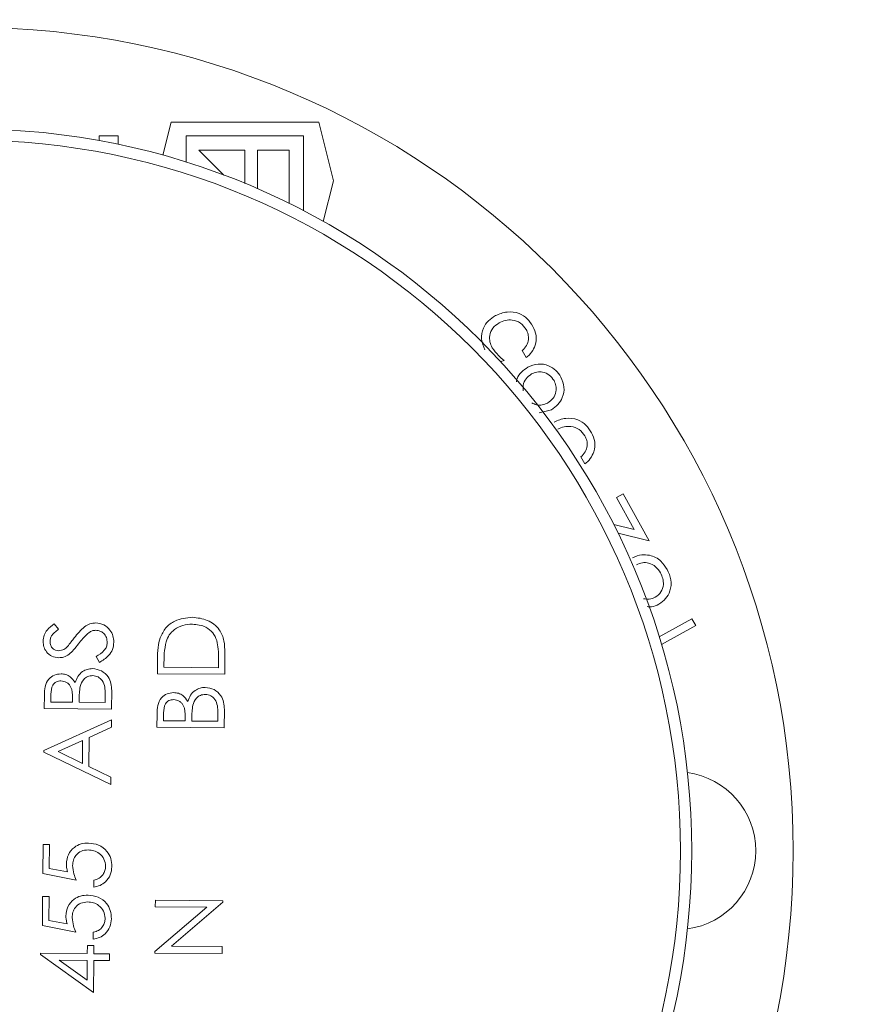
# Model space of a CAD drawing. Units: millimetres. Extents: x 2081 to 4365, y 98 to 4650.
# Drawn here: x 3154 to 3191, y 458 to 502 of the extents above; entities that cross this region are included whole.
import ezdxf

# ---------------------------------------------------------------- set-up
doc = ezdxf.new("R2010")
doc.units = ezdxf.units.MM
doc.header["$LTSCALE"] = 23

msp = doc.modelspace()

# ---------------------------------------------------------------- hatches: boundary and pattern name
at = {"linetype": 'Continuous', "lineweight": 18}
h = msp.add_hatch(dxfattribs=at)
h.set_pattern_fill('ANSI31', scale=23, angle=2.8e-322, style=0)
edge = h.paths.add_edge_path(flags=0)
edge.add_line((3016.38, 1105.992), (3016.38, 1082.334))
edge.add_spline(control_points=[(3016.38, 1082.334), (3016.38, 1081.775), (3016.284, 1081.208), (3016.098, 1080.679), (3015.913, 1080.151), (3015.634, 1079.648), (3015.285, 1079.211), (3015.235, 1079.149), (3015.184, 1079.088), (3015.131, 1079.028)], knot_values=[0, 0, 0, 0, 0.001679, 0.001679, 0.001679, 0.003357, 0.003357, 0.003357, 0.003593, 0.003593, 0.003593, 0.003593], weights=[1, 1, 1, 1, 1, 1, 1, 1, 1, 1], degree=3, periodic=0)
edge.add_arc((3390.711, 747.874), 500.723, 138.59692, 176.40308)
edge.add_spline(control_points=[(2890.974, 779.288), (2890.939, 778.73), (2890.807, 778.17), (2890.589, 777.655), (2890.371, 777.139), (2890.062, 776.655), (2889.685, 776.241), (2889.632, 776.181), (2889.577, 776.124), (2889.52, 776.067)], knot_values=[0, 0, 0, 0, 0.001678, 0.001678, 0.001678, 0.003356, 0.003356, 0.003356, 0.003593, 0.003593, 0.003593, 0.003593], weights=[1, 1, 1, 1, 1, 1, 1, 1, 1, 1], degree=3, periodic=0)
edge.add_line((2889.52, 776.067), (2872.791, 759.338))
edge.add_ellipse((2876.33, 755.804), major_axis=(-5.003, 0), ratio=0.999383, start_angle=315.0177, end_angle=360)
edge.add_line((2871.327, 755.804), (2871.327, 739.944))
edge.add_ellipse((2876.33, 739.944), major_axis=(5.003, 0), ratio=0.999383, start_angle=180, end_angle=224.9823)
edge.add_line((2872.791, 736.41), (2889.52, 719.681))
edge.add_spline(control_points=[(2889.52, 719.681), (2889.916, 719.286), (2890.248, 718.816), (2890.491, 718.312), (2890.733, 717.808), (2890.892, 717.255), (2890.954, 716.698), (2890.963, 716.619), (2890.969, 716.54), (2890.974, 716.46)], knot_values=[0, 0, 0, 0, 0.001679, 0.001679, 0.001679, 0.003357, 0.003357, 0.003357, 0.003593, 0.003593, 0.003593, 0.003593], weights=[1, 1, 1, 1, 1, 1, 1, 1, 1, 1], degree=3, periodic=0)
edge.add_arc((3390.711, 747.874), 500.723, 183.59692, 221.40308)
edge.add_spline(control_points=[(3015.131, 416.72), (3015.501, 416.301), (3015.804, 415.811), (3016.014, 415.293), (3016.224, 414.774), (3016.348, 414.213), (3016.374, 413.654), (3016.378, 413.574), (3016.38, 413.494), (3016.38, 413.414)], knot_values=[0, 0, 0, 0, 0.001678, 0.001678, 0.001678, 0.003356, 0.003356, 0.003356, 0.003593, 0.003593, 0.003593, 0.003593], weights=[1, 1, 1, 1, 1, 1, 1, 1, 1, 1], degree=3, periodic=0)
edge.add_line((3016.38, 413.414), (3016.38, 389.756))
edge.add_ellipse((3021.382, 389.759), major_axis=(-3.538, -3.538), ratio=0.999383, start_angle=315.0177, end_angle=360)
edge.add_line((3017.844, 386.222), (3029.058, 375.007))
edge.add_ellipse((3032.596, 378.545), major_axis=(3.538, 3.538), ratio=0.999383, start_angle=180, end_angle=224.9823)
edge.add_line((3032.593, 373.543), (3056.251, 373.543))
edge.add_spline(control_points=[(3056.251, 373.543), (3056.81, 373.543), (3057.378, 373.447), (3057.906, 373.262), (3058.434, 373.077), (3058.937, 372.798), (3059.374, 372.448), (3059.436, 372.398), (3059.497, 372.347), (3059.557, 372.294)], knot_values=[0, 0, 0, 0, 0.001679, 0.001679, 0.001679, 0.003357, 0.003357, 0.003357, 0.003593, 0.003593, 0.003593, 0.003593], weights=[1, 1, 1, 1, 1, 1, 1, 1, 1, 1], degree=3, periodic=0)
edge.add_arc((3390.711, 747.874), 500.723, 228.59692, 266.40308)
edge.add_spline(control_points=[(3359.297, 248.138), (3359.855, 248.103), (3360.415, 247.971), (3360.93, 247.753), (3361.446, 247.535), (3361.93, 247.225), (3362.344, 246.849), (3362.404, 246.795), (3362.461, 246.74), (3362.518, 246.683)], knot_values=[0, 0, 0, 0, 0.001678, 0.001678, 0.001678, 0.003356, 0.003356, 0.003356, 0.003593, 0.003593, 0.003593, 0.003593], weights=[1, 1, 1, 1, 1, 1, 1, 1, 1, 1], degree=3, periodic=0)
edge.add_line((3362.518, 246.683), (3379.247, 229.955))
edge.add_ellipse((3382.781, 233.494), major_axis=(0, -5.003), ratio=0.999383, start_angle=315.0177, end_angle=360)
edge.add_line((3382.781, 228.491), (3398.641, 228.491))
edge.add_ellipse((3398.641, 233.494), major_axis=(0, 5.003), ratio=0.999383, start_angle=180, end_angle=224.9823)
edge.add_line((3402.175, 229.955), (3418.904, 246.683))
edge.add_spline(control_points=[(3418.904, 246.683), (3419.299, 247.079), (3419.769, 247.412), (3420.273, 247.654), (3420.777, 247.897), (3421.33, 248.055), (3421.887, 248.117), (3421.966, 248.126), (3422.045, 248.133), (3422.125, 248.138)], knot_values=[0, 0, 0, 0, 0.001679, 0.001679, 0.001679, 0.003357, 0.003357, 0.003357, 0.003593, 0.003593, 0.003593, 0.003593], weights=[1, 1, 1, 1, 1, 1, 1, 1, 1, 1], degree=3, periodic=0)
edge.add_arc((3390.711, 747.874), 500.723, 273.59692, 311.40308)
edge.add_spline(control_points=[(3721.865, 372.294), (3722.285, 372.664), (3722.774, 372.967), (3723.292, 373.177), (3723.811, 373.387), (3724.372, 373.511), (3724.931, 373.538), (3725.011, 373.542), (3725.091, 373.543), (3725.171, 373.543)], knot_values=[0, 0, 0, 0, 0.001678, 0.001678, 0.001678, 0.003356, 0.003356, 0.003356, 0.003593, 0.003593, 0.003593, 0.003593], weights=[1, 1, 1, 1, 1, 1, 1, 1, 1, 1], degree=3, periodic=0)
edge.add_line((3725.171, 373.543), (3748.829, 373.543))
edge.add_ellipse((3748.826, 378.545), major_axis=(3.538, -3.538), ratio=0.999383, start_angle=315.0177, end_angle=360)
edge.add_line((3752.363, 375.007), (3763.578, 386.222))
edge.add_ellipse((3760.04, 389.759), major_axis=(-3.538, 3.538), ratio=0.999383, start_angle=180, end_angle=224.9823)
edge.add_line((3765.042, 389.756), (3765.042, 413.414))
edge.add_spline(control_points=[(3765.042, 413.414), (3765.042, 413.974), (3765.138, 414.541), (3765.323, 415.069), (3765.508, 415.597), (3765.787, 416.1), (3766.137, 416.537), (3766.187, 416.599), (3766.238, 416.66), (3766.291, 416.72)], knot_values=[0, 0, 0, 0, 0.001679, 0.001679, 0.001679, 0.003357, 0.003357, 0.003357, 0.003593, 0.003593, 0.003593, 0.003593], weights=[1, 1, 1, 1, 1, 1, 1, 1, 1, 1], degree=3, periodic=0)
edge.add_arc((3390.711, 747.874), 500.723, 318.59692, 324.47239)
edge.add_spline(control_points=[(3798.217, 456.907), (3798.543, 457.363), (3798.952, 457.769), (3799.41, 458.092), (3799.869, 458.415), (3800.389, 458.663), (3800.929, 458.815), (3801.008, 458.838), (3801.088, 458.858), (3801.168, 458.877)], knot_values=[0, 0, 0, 0, 0.001682, 0.001682, 0.001682, 0.003364, 0.003364, 0.003364, 0.003607, 0.003607, 0.003607, 0.003607], weights=[1, 1, 1, 1, 1, 1, 1, 1, 1, 1], degree=3, periodic=0)
edge.add_line((3801.168, 458.877), (3841.759, 468.248))
edge.add_arc((3835.011, 497.479), 30, 283, 330.5956)
edge.add_arc((3390.711, 747.874), 540, 330.59561, 355.40439)
edge.add_arc((3899.071, 707.012), 30, 355.4044, 403)
edge.add_line((3921.012, 727.472), (3912.787, 736.292))
edge.add_ellipse((3920.101, 743.112), major_axis=(-6.829, 7.323), ratio=0.998674, start_angle=46.9621, end_angle=90, ccw=False)
edge.add_line((3910.094, 743.125), (3910.094, 755.804))
edge.add_ellipse((3905.091, 755.804), major_axis=(-5.003, 0), ratio=0.999383, start_angle=180, end_angle=224.9823)
edge.add_line((3908.63, 759.338), (3891.902, 776.067))
edge.add_spline(control_points=[(3891.902, 776.067), (3891.506, 776.463), (3891.173, 776.932), (3890.931, 777.436), (3890.688, 777.941), (3890.53, 778.494), (3890.468, 779.05), (3890.459, 779.129), (3890.452, 779.208), (3890.447, 779.288)], knot_values=[0, 0, 0, 0, 0.001679, 0.001679, 0.001679, 0.003357, 0.003357, 0.003357, 0.003593, 0.003593, 0.003593, 0.003593], weights=[1, 1, 1, 1, 1, 1, 1, 1, 1, 1], degree=3, periodic=0)
edge.add_arc((3390.711, 747.874), 500.723, 3.59692, 41.40308)
edge.add_spline(control_points=[(3766.291, 1079.028), (3765.921, 1079.448), (3765.618, 1079.937), (3765.408, 1080.456), (3765.198, 1080.974), (3765.074, 1081.536), (3765.047, 1082.095), (3765.043, 1082.174), (3765.042, 1082.254), (3765.042, 1082.334)], knot_values=[0, 0, 0, 0, 0.001678, 0.001678, 0.001678, 0.003356, 0.003356, 0.003356, 0.003593, 0.003593, 0.003593, 0.003593], weights=[1, 1, 1, 1, 1, 1, 1, 1, 1, 1], degree=3, periodic=0)
edge.add_line((3765.042, 1082.334), (3765.042, 1105.992))
edge.add_ellipse((3760.04, 1105.989), major_axis=(3.538, 3.538), ratio=0.999383, start_angle=315.0177, end_angle=360)
edge.add_line((3763.578, 1109.527), (3752.363, 1120.741))
edge.add_ellipse((3748.826, 1117.203), major_axis=(-3.538, -3.538), ratio=0.999383, start_angle=180, end_angle=224.9823)
edge.add_line((3748.829, 1122.205), (3725.171, 1122.205))
edge.add_spline(control_points=[(3725.171, 1122.205), (3724.611, 1122.205), (3724.044, 1122.302), (3723.516, 1122.487), (3722.988, 1122.672), (3722.485, 1122.951), (3722.048, 1123.3), (3721.986, 1123.35), (3721.925, 1123.401), (3721.865, 1123.454)], knot_values=[0, 0, 0, 0, 0.001679, 0.001679, 0.001679, 0.003357, 0.003357, 0.003357, 0.003593, 0.003593, 0.003593, 0.003593], weights=[1, 1, 1, 1, 1, 1, 1, 1, 1, 1], degree=3, periodic=0)
edge.add_arc((3390.711, 747.874), 500.723, 48.59692, 86.40308)
edge.add_spline(control_points=[(3422.125, 1247.611), (3421.566, 1247.646), (3421.006, 1247.778), (3420.491, 1247.996), (3419.976, 1248.214), (3419.491, 1248.523), (3419.077, 1248.9), (3419.018, 1248.953), (3418.96, 1249.008), (3418.904, 1249.065)], knot_values=[0, 0, 0, 0, 0.001678, 0.001678, 0.001678, 0.003356, 0.003356, 0.003356, 0.003593, 0.003593, 0.003593, 0.003593], weights=[1, 1, 1, 1, 1, 1, 1, 1, 1, 1], degree=3, periodic=0)
edge.add_line((3418.904, 1249.065), (3402.175, 1265.794))
edge.add_ellipse((3398.641, 1262.255), major_axis=(0, 5.003), ratio=0.999383, start_angle=315.0177, end_angle=360)
edge.add_line((3398.641, 1267.258), (3382.781, 1267.258))
edge.add_ellipse((3382.781, 1262.255), major_axis=(0, -5.003), ratio=0.999383, start_angle=180, end_angle=224.9823)
edge.add_line((3379.247, 1265.794), (3362.518, 1249.065))
edge.add_spline(control_points=[(3362.518, 1249.065), (3362.122, 1248.669), (3361.653, 1248.337), (3361.149, 1248.094), (3360.644, 1247.852), (3360.091, 1247.693), (3359.535, 1247.631), (3359.456, 1247.622), (3359.377, 1247.616), (3359.297, 1247.611)], knot_values=[0, 0, 0, 0, 0.001679, 0.001679, 0.001679, 0.003357, 0.003357, 0.003357, 0.003593, 0.003593, 0.003593, 0.003593], weights=[1, 1, 1, 1, 1, 1, 1, 1, 1, 1], degree=3, periodic=0)
edge.add_arc((3390.711, 747.874), 500.723, 93.59692, 131.40308)
edge.add_spline(control_points=[(3059.557, 1123.454), (3059.137, 1123.084), (3058.648, 1122.782), (3058.129, 1122.571), (3057.611, 1122.361), (3057.049, 1122.238), (3056.49, 1122.211), (3056.411, 1122.207), (3056.331, 1122.205), (3056.251, 1122.205)], knot_values=[0, 0, 0, 0, 0.001678, 0.001678, 0.001678, 0.003356, 0.003356, 0.003356, 0.003593, 0.003593, 0.003593, 0.003593], weights=[1, 1, 1, 1, 1, 1, 1, 1, 1, 1], degree=3, periodic=0)
edge.add_line((3056.251, 1122.205), (3032.593, 1122.205))
edge.add_ellipse((3032.596, 1117.203), major_axis=(-3.538, 3.538), ratio=0.999383, start_angle=315.0177, end_angle=360)
edge.add_line((3029.058, 1120.741), (3017.844, 1109.527))
edge.add_ellipse((3021.382, 1105.989), major_axis=(3.538, -3.538), ratio=0.999383, start_angle=180, end_angle=224.9823)
edge = h.paths.add_edge_path(flags=0)
edge.add_spline(control_points=[(3015.881, 1078.366), (3015.945, 1078.438), (3016.006, 1078.511), (3016.066, 1078.586), (3016.485, 1079.11), (3016.82, 1079.714), (3017.042, 1080.348), (3017.265, 1080.982), (3017.38, 1081.662), (3017.38, 1082.334)], knot_values=[0, 0, 0, 0, 0.000287, 0.000287, 0.000287, 0.00233, 0.00233, 0.00233, 0.004372, 0.004372, 0.004372, 0.004372], weights=[1, 1, 1, 1, 1, 1, 1, 1, 1, 1], degree=3, periodic=0)
edge.add_line((3017.38, 1082.334), (3017.38, 1105.991))
edge.add_ellipse((3021.382, 1105.989), major_axis=(2.83, -2.83), ratio=0.999383, start_angle=180, end_angle=224.9823, ccw=False)
edge.add_line((3018.551, 1108.819), (3029.766, 1120.034))
edge.add_ellipse((3032.596, 1117.203), major_axis=(-2.83, 2.83), ratio=0.999383, start_angle=-44.9823, end_angle=0, ccw=False)
edge.add_line((3032.594, 1121.205), (3056.251, 1121.205))
edge.add_spline(control_points=[(3056.251, 1121.205), (3056.347, 1121.205), (3056.443, 1121.207), (3056.539, 1121.212), (3057.21, 1121.244), (3057.884, 1121.392), (3058.506, 1121.644), (3059.128, 1121.897), (3059.715, 1122.26), (3060.219, 1122.704)], knot_values=[0, 0, 0, 0, 0.000288, 0.000288, 0.000288, 0.00233, 0.00233, 0.00233, 0.004372, 0.004372, 0.004372, 0.004372], weights=[1, 1, 1, 1, 1, 1, 1, 1, 1, 1], degree=3, periodic=0)
edge.add_arc((3390.711, 747.874), 499.722, 93.59693, 131.40307, ccw=False)
edge.add_spline(control_points=[(3359.36, 1246.612), (3359.455, 1246.618), (3359.55, 1246.626), (3359.645, 1246.637), (3360.313, 1246.711), (3360.976, 1246.901), (3361.582, 1247.192), (3362.187, 1247.483), (3362.75, 1247.882), (3363.225, 1248.357)], knot_values=[0, 0, 0, 0, 0.000287, 0.000287, 0.000287, 0.00233, 0.00233, 0.00233, 0.004372, 0.004372, 0.004372, 0.004372], weights=[1, 1, 1, 1, 1, 1, 1, 1, 1, 1], degree=3, periodic=0)
edge.add_line((3363.225, 1248.357), (3379.953, 1265.086))
edge.add_ellipse((3382.781, 1262.255), major_axis=(0, -4.002), ratio=0.999383, start_angle=180, end_angle=224.9823, ccw=False)
edge.add_line((3382.781, 1266.257), (3398.641, 1266.257))
edge.add_ellipse((3398.641, 1262.255), major_axis=(0, 4.002), ratio=0.999383, start_angle=-44.9823, end_angle=0, ccw=False)
edge.add_line((3401.468, 1265.086), (3418.197, 1248.357))
edge.add_spline(control_points=[(3418.197, 1248.357), (3418.265, 1248.289), (3418.334, 1248.223), (3418.405, 1248.159), (3418.902, 1247.707), (3419.484, 1247.335), (3420.102, 1247.074), (3420.72, 1246.812), (3421.392, 1246.654), (3422.062, 1246.612)], knot_values=[0, 0, 0, 0, 0.000288, 0.000288, 0.000288, 0.00233, 0.00233, 0.00233, 0.004372, 0.004372, 0.004372, 0.004372], weights=[1, 1, 1, 1, 1, 1, 1, 1, 1, 1], degree=3, periodic=0)
edge.add_arc((3390.711, 747.874), 499.722, 48.59693, 86.40307, ccw=False)
edge.add_spline(control_points=[(3721.203, 1122.704), (3721.275, 1122.64), (3721.348, 1122.579), (3721.423, 1122.519), (3721.947, 1122.1), (3722.551, 1121.765), (3723.185, 1121.543), (3723.818, 1121.321), (3724.499, 1121.205), (3725.17, 1121.205)], knot_values=[0, 0, 0, 0, 0.000287, 0.000287, 0.000287, 0.00233, 0.00233, 0.00233, 0.004372, 0.004372, 0.004372, 0.004372], weights=[1, 1, 1, 1, 1, 1, 1, 1, 1, 1], degree=3, periodic=0)
edge.add_line((3725.17, 1121.205), (3748.828, 1121.205))
edge.add_ellipse((3748.826, 1117.203), major_axis=(-2.83, -2.83), ratio=0.999383, start_angle=180, end_angle=224.9823, ccw=False)
edge.add_line((3751.656, 1120.034), (3762.87, 1108.819))
edge.add_ellipse((3760.04, 1105.989), major_axis=(2.83, 2.83), ratio=0.999383, start_angle=-44.9823, end_angle=0, ccw=False)
edge.add_line((3764.041, 1105.991), (3764.041, 1082.334))
edge.add_spline(control_points=[(3764.041, 1082.334), (3764.041, 1082.238), (3764.044, 1082.142), (3764.048, 1082.046), (3764.08, 1081.375), (3764.229, 1080.701), (3764.481, 1080.079), (3764.733, 1079.457), (3765.096, 1078.87), (3765.54, 1078.366)], knot_values=[0, 0, 0, 0, 0.000288, 0.000288, 0.000288, 0.00233, 0.00233, 0.00233, 0.004372, 0.004372, 0.004372, 0.004372], weights=[1, 1, 1, 1, 1, 1, 1, 1, 1, 1], degree=3, periodic=0)
edge.add_arc((3390.711, 747.874), 499.722, 3.59693, 41.40307, ccw=False)
edge.add_spline(control_points=[(3889.449, 779.225), (3889.455, 779.13), (3889.463, 779.035), (3889.473, 778.94), (3889.547, 778.272), (3889.738, 777.609), (3890.029, 777.003), (3890.32, 776.398), (3890.719, 775.835), (3891.194, 775.36)], knot_values=[0, 0, 0, 0, 0.000287, 0.000287, 0.000287, 0.00233, 0.00233, 0.00233, 0.004372, 0.004372, 0.004372, 0.004372], weights=[1, 1, 1, 1, 1, 1, 1, 1, 1, 1], degree=3, periodic=0)
edge.add_line((3891.194, 775.36), (3907.922, 758.632))
edge.add_ellipse((3905.091, 755.804), major_axis=(-4.002, 0), ratio=0.999383, start_angle=180, end_angle=224.9823, ccw=False)
edge.add_line((3909.094, 755.804), (3909.094, 743.126))
edge.add_ellipse((3920.101, 743.112), major_axis=(-7.512, 8.056), ratio=0.998674, start_angle=46.9621, end_angle=90)
edge.add_line((3912.056, 735.61), (3920.28, 726.79))
edge.add_arc((3899.071, 707.012), 29, -4.5956, 43, ccw=False)
edge.add_arc((3390.711, 747.874), 539, 330.59561, 355.40439, ccw=False)
edge.add_arc((3835.011, 497.479), 29, 283, 330.5956, ccw=False)
edge.add_line((3841.534, 469.223), (3800.943, 459.851))
edge.add_spline(control_points=[(3800.943, 459.851), (3800.847, 459.829), (3800.751, 459.804), (3800.656, 459.778), (3800.009, 459.594), (3799.384, 459.297), (3798.834, 458.909), (3798.284, 458.522), (3797.793, 458.035), (3797.402, 457.487)], knot_values=[0, 0, 0, 0, 0.000296, 0.000296, 0.000296, 0.002343, 0.002343, 0.002343, 0.00439, 0.00439, 0.00439, 0.00439], weights=[1, 1, 1, 1, 1, 1, 1, 1, 1, 1], degree=3, periodic=0)
edge.add_arc((3390.711, 747.874), 499.722, 318.59693, 324.47224, ccw=False)
edge.add_spline(control_points=[(3765.54, 417.382), (3765.477, 417.31), (3765.415, 417.237), (3765.356, 417.162), (3764.936, 416.638), (3764.602, 416.034), (3764.379, 415.401), (3764.157, 414.767), (3764.041, 414.086), (3764.041, 413.415)], knot_values=[0, 0, 0, 0, 0.000287, 0.000287, 0.000287, 0.00233, 0.00233, 0.00233, 0.004372, 0.004372, 0.004372, 0.004372], weights=[1, 1, 1, 1, 1, 1, 1, 1, 1, 1], degree=3, periodic=0)
edge.add_line((3764.041, 413.415), (3764.041, 389.757))
edge.add_ellipse((3760.04, 389.759), major_axis=(-2.83, 2.83), ratio=0.999383, start_angle=180, end_angle=224.9823, ccw=False)
edge.add_line((3762.87, 386.929), (3751.656, 375.715))
edge.add_ellipse((3748.826, 378.545), major_axis=(2.83, -2.83), ratio=0.999383, start_angle=-44.9823, end_angle=0, ccw=False)
edge.add_line((3748.828, 374.544), (3725.17, 374.544))
edge.add_spline(control_points=[(3725.17, 374.544), (3725.074, 374.544), (3724.978, 374.541), (3724.883, 374.537), (3724.212, 374.505), (3723.538, 374.356), (3722.916, 374.104), (3722.294, 373.852), (3721.707, 373.489), (3721.203, 373.045)], knot_values=[0, 0, 0, 0, 0.000288, 0.000288, 0.000288, 0.00233, 0.00233, 0.00233, 0.004372, 0.004372, 0.004372, 0.004372], weights=[1, 1, 1, 1, 1, 1, 1, 1, 1, 1], degree=3, periodic=0)
edge.add_arc((3390.711, 747.874), 499.722, 273.59693, 311.40307, ccw=False)
edge.add_spline(control_points=[(3422.062, 249.136), (3421.966, 249.13), (3421.871, 249.122), (3421.776, 249.112), (3421.109, 249.038), (3420.445, 248.847), (3419.84, 248.556), (3419.235, 248.265), (3418.672, 247.866), (3418.197, 247.391)], knot_values=[0, 0, 0, 0, 0.000287, 0.000287, 0.000287, 0.00233, 0.00233, 0.00233, 0.004372, 0.004372, 0.004372, 0.004372], weights=[1, 1, 1, 1, 1, 1, 1, 1, 1, 1], degree=3, periodic=0)
edge.add_line((3418.197, 247.391), (3401.468, 230.663))
edge.add_ellipse((3398.641, 233.494), major_axis=(0, 4.002), ratio=0.999383, start_angle=180, end_angle=224.9823, ccw=False)
edge.add_line((3398.641, 229.491), (3382.781, 229.491))
edge.add_ellipse((3382.781, 233.494), major_axis=(0, -4.002), ratio=0.999383, start_angle=-44.9823, end_angle=0, ccw=False)
edge.add_line((3379.953, 230.663), (3363.225, 247.391))
edge.add_spline(control_points=[(3363.225, 247.391), (3363.157, 247.459), (3363.088, 247.525), (3363.017, 247.59), (3362.52, 248.041), (3361.938, 248.413), (3361.32, 248.674), (3360.702, 248.936), (3360.03, 249.094), (3359.36, 249.136)], knot_values=[0, 0, 0, 0, 0.000288, 0.000288, 0.000288, 0.00233, 0.00233, 0.00233, 0.004372, 0.004372, 0.004372, 0.004372], weights=[1, 1, 1, 1, 1, 1, 1, 1, 1, 1], degree=3, periodic=0)
edge.add_arc((3390.711, 747.874), 499.722, 228.59693, 266.40307, ccw=False)
edge.add_spline(control_points=[(3060.219, 373.045), (3060.147, 373.108), (3060.074, 373.17), (3059.999, 373.229), (3059.475, 373.649), (3058.871, 373.983), (3058.237, 374.206), (3057.603, 374.428), (3056.923, 374.544), (3056.251, 374.544)], knot_values=[0, 0, 0, 0, 0.000287, 0.000287, 0.000287, 0.00233, 0.00233, 0.00233, 0.004372, 0.004372, 0.004372, 0.004372], weights=[1, 1, 1, 1, 1, 1, 1, 1, 1, 1], degree=3, periodic=0)
edge.add_line((3056.251, 374.544), (3032.594, 374.544))
edge.add_ellipse((3032.596, 378.545), major_axis=(2.83, 2.83), ratio=0.999383, start_angle=180, end_angle=224.9823, ccw=False)
edge.add_line((3029.766, 375.715), (3018.551, 386.929))
edge.add_ellipse((3021.382, 389.759), major_axis=(-2.83, -2.83), ratio=0.999383, start_angle=-44.9823, end_angle=0, ccw=False)
edge.add_line((3017.38, 389.757), (3017.38, 413.415))
edge.add_spline(control_points=[(3017.38, 413.415), (3017.38, 413.511), (3017.378, 413.607), (3017.373, 413.702), (3017.341, 414.373), (3017.193, 415.047), (3016.941, 415.669), (3016.689, 416.291), (3016.325, 416.878), (3015.881, 417.382)], knot_values=[0, 0, 0, 0, 0.000288, 0.000288, 0.000288, 0.00233, 0.00233, 0.00233, 0.004372, 0.004372, 0.004372, 0.004372], weights=[1, 1, 1, 1, 1, 1, 1, 1, 1, 1], degree=3, periodic=0)
edge.add_arc((3390.711, 747.874), 499.722, 183.59693, 221.40307, ccw=False)
edge.add_spline(control_points=[(2891.973, 716.523), (2891.967, 716.619), (2891.959, 716.714), (2891.948, 716.809), (2891.874, 717.476), (2891.684, 718.14), (2891.393, 718.745), (2891.102, 719.35), (2890.703, 719.914), (2890.228, 720.388)], knot_values=[0, 0, 0, 0, 0.000287, 0.000287, 0.000287, 0.00233, 0.00233, 0.00233, 0.004372, 0.004372, 0.004372, 0.004372], weights=[1, 1, 1, 1, 1, 1, 1, 1, 1, 1], degree=3, periodic=0)
edge.add_line((2890.228, 720.388), (2873.499, 737.117))
edge.add_ellipse((2876.33, 739.944), major_axis=(4.002, 0), ratio=0.999383, start_angle=180, end_angle=224.9823, ccw=False)
edge.add_line((2872.328, 739.944), (2872.328, 755.804))
edge.add_ellipse((2876.33, 755.804), major_axis=(-4.002, 0), ratio=0.999383, start_angle=-44.9823, end_angle=0, ccw=False)
edge.add_line((2873.499, 758.632), (2890.228, 775.36))
edge.add_spline(control_points=[(2890.228, 775.36), (2890.296, 775.428), (2890.362, 775.497), (2890.426, 775.568), (2890.878, 776.065), (2891.25, 776.647), (2891.511, 777.265), (2891.773, 777.883), (2891.931, 778.555), (2891.973, 779.225)], knot_values=[0, 0, 0, 0, 0.000288, 0.000288, 0.000288, 0.00233, 0.00233, 0.00233, 0.004372, 0.004372, 0.004372, 0.004372], weights=[1, 1, 1, 1, 1, 1, 1, 1, 1, 1], degree=3, periodic=0)
edge.add_arc((3390.711, 747.874), 499.722, 138.59693, 176.40307, ccw=False)

# ---------------------------------------------------------------- linework, layer by layer
at = {"color": 7, "linetype": 'Continuous', "lineweight": 18}
for p, q in [((3160.358, 497.505), (3159.993, 496.042)), ((3166.901, 497.505), (3160.358, 497.505)), ((3167.55, 494.905), (3166.901, 497.505)), ((3158.01, 496.905), (3157.17, 496.905)), ((3157.17, 496.905), (3157.17, 496.69)), ((3158.01, 496.525), (3158.01, 496.905)), ((3161.03, 496.905), (3166.23, 496.905)), ((3161.03, 495.736), (3161.03, 496.905)), ((3166.23, 496.905), (3166.23, 493.582)), ((3161.59, 496.265), (3162.692, 495.163)), ((3163.63, 496.265), (3161.59, 496.265)), ((3163.63, 494.793), (3163.63, 496.265)), ((3165.59, 496.265), (3164.19, 496.265)), ((3164.19, 496.265), (3164.19, 494.556)), ((3165.59, 493.907), (3165.59, 496.265)), ((3167.102, 493.11), (3167.55, 494.905)), ((3176.096, 487.069), (3175.922, 487.384)), ((3175.12, 486.941), (3174.968, 486.891)), ((3177.214, 484.761), (3176.669, 484.617)), ((3178.696, 482.354), (3178.522, 482.669)), ((3180.099, 480.862), (3180.395, 481.025)), ((3180.395, 481.025), (3181.543, 478.946)), ((3180.88, 479.448), (3180.099, 480.862)), ((3179.978, 479.672), (3180.88, 479.448)), ((3181.543, 478.946), (3180.171, 479.285)), ((3181.995, 474.693), (3183.446, 475.494)), ((3183.446, 475.494), (3183.614, 475.191)), ((3155.183, 475.273), (3155.366, 475.028)), ((3183.614, 475.191), (3182.099, 474.354)), ((3157.183, 473.559), (3157.032, 473.814)), ((3159.75, 473.057), (3159.755, 473.676)), ((3162.454, 473.319), (3162.457, 473.664)), ((3162.742, 473.98), (3162.734, 473.031)), ((3160.044, 473.551), (3160.043, 473.34)), ((3160.043, 473.34), (3162.454, 473.319)), ((3162.734, 473.031), (3159.75, 473.057)), ((3157.727, 472.306), (3157.72, 471.487)), ((3154.736, 471.513), (3154.742, 472.1)), ((3155.034, 472.147), (3155.031, 471.802)), ((3155.987, 471.794), (3155.988, 471.964)), ((3156.288, 471.96), (3156.287, 471.791)), ((3157.431, 471.781), (3157.434, 472.15)), ((3157.72, 471.487), (3154.736, 471.513)), ((3155.031, 471.802), (3155.987, 471.794)), ((3156.287, 471.791), (3157.431, 471.781)), ((3162.72, 471.474), (3162.713, 470.655)), ((3154.72, 469.647), (3157.716, 471.012)), ((3157.716, 471.012), (3157.713, 470.692)), ((3159.729, 470.681), (3159.735, 471.268)), ((3160.027, 471.315), (3160.024, 470.97)), ((3160.98, 470.962), (3160.981, 471.132)), ((3161.281, 471.128), (3161.28, 470.959)), ((3162.424, 470.949), (3162.427, 471.318)), ((3157.713, 470.692), (3156.727, 470.231)), ((3162.713, 470.655), (3159.729, 470.681)), ((3160.024, 470.97), (3160.98, 470.962)), ((3161.28, 470.959), (3162.424, 470.949)), ((3156.438, 470.102), (3155.352, 469.605)), ((3156.429, 469.082), (3156.438, 470.102)), ((3156.727, 470.231), (3156.716, 468.945)), ((3154.72, 469.573), (3154.72, 469.647)), ((3157.691, 468.138), (3154.72, 469.573)), ((3155.352, 469.605), (3156.429, 469.082)), ((3156.716, 468.945), (3157.694, 468.471)), ((3157.694, 468.471), (3157.691, 468.138)), ((3154.673, 464.2), (3154.684, 465.492)), ((3154.684, 465.492), (3154.968, 465.489)), ((3154.968, 465.489), (3154.959, 464.426)), ((3154.959, 464.426), (3155.771, 464.271)), ((3156.151, 463.911), (3154.673, 464.2)), ((3156.929, 463.598), (3156.932, 463.904)), ((3154.653, 461.892), (3154.664, 463.184)), ((3154.664, 463.184), (3154.948, 463.182)), ((3154.948, 463.182), (3154.939, 462.119)), ((3159.643, 460.74), (3161.944, 462.703)), ((3159.66, 462.723), (3159.662, 463.017)), ((3161.944, 462.703), (3159.66, 462.723)), ((3159.662, 463.017), (3162.646, 462.992)), ((3162.646, 462.924), (3160.373, 460.977)), ((3162.646, 462.992), (3162.646, 462.924)), ((3156.131, 461.604), (3154.653, 461.892)), ((3154.939, 462.119), (3155.751, 461.964)), ((3156.909, 461.29), (3156.912, 461.596)), ((3156.646, 460.646), (3156.649, 461.007)), ((3156.649, 461.007), (3156.935, 461.005)), ((3156.935, 461.005), (3156.932, 460.643)), ((3160.373, 460.977), (3162.629, 460.957)), ((3162.629, 460.957), (3162.626, 460.649)), ((3154.566, 460.603), (3154.566, 460.664)), ((3154.566, 460.664), (3156.646, 460.646)), ((3156.917, 458.92), (3154.566, 460.603)), ((3156.932, 460.643), (3157.625, 460.637)), ((3157.625, 460.637), (3157.623, 460.339)), ((3159.642, 460.675), (3159.643, 460.74)), ((3162.626, 460.649), (3159.642, 460.675)), ((3156.643, 460.348), (3155.4, 460.359)), ((3155.4, 460.359), (3156.635, 459.47)), ((3156.635, 459.47), (3156.643, 460.348)), ((3156.929, 460.345), (3156.917, 458.92)), ((3157.623, 460.339), (3156.929, 460.345))]:
    msp.add_line(p, q, dxfattribs=at)
for centre, radius in [((3390.711, 747.874), 600), ((3151.433, 465.208), 36.5), ((3151.433, 465.208), 32), ((3151.433, 465.208), 31.5)]:
    msp.add_circle(centre, radius, dxfattribs=at)
for centre, radius, start, end in [((3390.711, 747.874), 530, 357.87118, 270), ((3390.711, 747.874), 525, 358.417, 270), ((3390.711, 747.874), 487.5, 184.2987, 331.20799), ((3390.711, 747.874), 482.5, 185.44572, 331.12673), ((3390.711, 747.874), 477.5, 186.1778, 331.04376), ((3390.711, 747.874), 594, 190.083557, 259.818458), ((3390.711, 747.874), 452.5, 200.804, 268.27157), ((3182.772, 465.208), 3.5, 277.76, 82.24)]:
    msp.add_arc(centre, radius, start, end, dxfattribs=at)
for points, knots in [([(3174.268, 487.419), (3174.203, 487.573), (3174.074, 487.882), (3174.168, 488.355), (3174.404, 488.717), (3174.624, 488.859), (3174.734, 488.93)], [0, 0, 0, 0, 0.279677, 0.559042, 0.779316, 1, 1, 1, 1]), ([(3174.734, 488.93), (3174.903, 489), (3175.239, 489.139), (3175.759, 489.067), (3176.164, 488.815), (3176.32, 488.576), (3176.398, 488.456)], [0, 0, 0, 0, 0.279915, 0.559319, 0.779463, 1, 1, 1, 1]), ([(3174.895, 488.609), (3174.795, 488.541), (3174.595, 488.404), (3174.462, 488.078), (3174.474, 487.764), (3174.554, 487.592), (3174.595, 487.506)], [0, 0, 0, 0, 0.2799046, 0.5590072, 0.7792394, 1, 1, 1, 1]), ([(3176.102, 488.317), (3176.024, 488.422), (3175.867, 488.631), (3175.509, 488.747), (3175.173, 488.738), (3174.988, 488.652), (3174.895, 488.609)], [0, 0, 0, 0, 0.279149, 0.558881, 0.779306, 1, 1, 1, 1]), ([(3176.398, 488.456), (3176.457, 488.321), (3176.574, 488.052), (3176.522, 487.636), (3176.356, 487.295), (3176.182, 487.144), (3176.096, 487.069)], [0, 0, 0, 0, 0.279885, 0.559307, 0.779527, 1, 1, 1, 1]), ([(3175.922, 487.384), (3175.993, 487.451), (3176.134, 487.586), (3176.208, 487.856), (3176.195, 488.107), (3176.133, 488.247), (3176.102, 488.317)], [0, 0, 0, 0, 0.280174, 0.559207, 0.779655, 1, 1, 1, 1]), ([(3174.595, 487.506), (3174.678, 487.388), (3174.829, 487.175), (3175.031, 487.013), (3175.12, 486.941)], [0, 0, 0, 0, 0.559329, 1, 1, 1, 1]), ([(3176.167, 486.643), (3176.316, 486.705), (3176.614, 486.829), (3177.071, 486.74), (3177.425, 486.52), (3177.567, 486.311), (3177.639, 486.207)], [0, 0, 0, 0, 0.2797123, 0.5590218, 0.7795226, 1, 1, 1, 1]), ([(3175.669, 485.991), (3175.676, 486.039), (3175.699, 486.204), (3175.876, 486.446), (3176.07, 486.577), (3176.167, 486.643)], [0, 0, 0, 0, 0.171358, 0.585391, 1, 1, 1, 1]), ([(3176.336, 486.343), (3176.248, 486.279), (3176.071, 486.153), (3175.95, 485.862), (3175.958, 485.672), (3175.961, 485.59)], [0, 0, 0, 0, 0.3615, 0.723182, 1, 1, 1, 1]), ([(3177.334, 486.055), (3177.27, 486.143), (3177.143, 486.32), (3176.852, 486.434), (3176.57, 486.446), (3176.414, 486.377), (3176.336, 486.343)], [0, 0, 0, 0, 0.279558, 0.55928, 0.779577, 1, 1, 1, 1]), ([(3177.046, 485.056), (3177.135, 485.12), (3177.312, 485.247), (3177.424, 485.538), (3177.437, 485.82), (3177.368, 485.976), (3177.334, 486.055)], [0, 0, 0, 0, 0.27956, 0.559319, 0.779603, 1, 1, 1, 1]), ([(3177.639, 486.207), (3177.698, 486.06), (3177.816, 485.767), (3177.735, 485.32), (3177.52, 484.971), (3177.316, 484.831), (3177.214, 484.761)], [0, 0, 0, 0, 0.279718, 0.55912, 0.779573, 1, 1, 1, 1]), ([(3176.343, 485.065), (3176.412, 485.03), (3176.556, 484.956), (3176.813, 484.953), (3176.968, 485.022), (3177.046, 485.056)], [0, 0, 0, 0, 0.310744, 0.655231, 1, 1, 1, 1]), ([(3177.335, 484.215), (3177.503, 484.285), (3177.84, 484.424), (3178.36, 484.352), (3178.764, 484.1), (3178.92, 483.861), (3178.998, 483.741)], [0, 0, 0, 0, 0.2799087, 0.5593128, 0.7794582, 1, 1, 1, 1]), ([(3178.703, 483.602), (3178.624, 483.707), (3178.468, 483.916), (3178.11, 484.032), (3177.774, 484.023), (3177.589, 483.937), (3177.496, 483.894)], [0, 0, 0, 0, 0.279137, 0.558863, 0.779302, 1, 1, 1, 1]), ([(3178.998, 483.741), (3179.057, 483.606), (3179.175, 483.337), (3179.123, 482.921), (3178.956, 482.58), (3178.783, 482.429), (3178.696, 482.354)], [0, 0, 0, 0, 0.279869, 0.559312, 0.779532, 1, 1, 1, 1]), ([(3178.522, 482.669), (3178.593, 482.736), (3178.734, 482.871), (3178.809, 483.141), (3178.796, 483.392), (3178.734, 483.532), (3178.703, 483.602)], [0, 0, 0, 0, 0.280159, 0.559185, 0.779627, 1, 1, 1, 1]), ([(3180.811, 478.193), (3180.946, 478.252), (3181.189, 478.356), (3181.449, 478.322), (3181.564, 478.307)], [0, 0, 0, 0, 0.559264, 1, 1, 1, 1]), ([(3182.05, 477.524), (3181.985, 477.624), (3181.856, 477.822), (3181.551, 477.969), (3181.244, 477.998), (3181.072, 477.926), (3180.987, 477.89)], [0, 0, 0, 0, 0.280427, 0.559658, 0.779918, 1, 1, 1, 1]), ([(3181.564, 478.307), (3181.657, 478.28), (3181.842, 478.225), (3182.125, 478.017), (3182.259, 477.808), (3182.341, 477.68)], [0, 0, 0, 0, 0.280059, 0.560184, 1, 1, 1, 1]), ([(3181.821, 476.447), (3181.913, 476.518), (3182.097, 476.66), (3182.196, 476.981), (3182.166, 477.279), (3182.089, 477.442), (3182.05, 477.524)], [0, 0, 0, 0, 0.279191, 0.558356, 0.778985, 1, 1, 1, 1]), ([(3182.341, 477.68), (3182.413, 477.528), (3182.557, 477.226), (3182.505, 476.748), (3182.301, 476.363), (3182.088, 476.21), (3181.981, 476.134)], [0, 0, 0, 0, 0.280572, 0.559297, 0.779857, 1, 1, 1, 1]), ([(3181.297, 476.383), (3181.384, 476.368), (3181.564, 476.337), (3181.733, 476.41), (3181.821, 476.447)], [0, 0, 0, 0, 0.479443, 1, 1, 1, 1]), ([(3181.981, 476.134), (3181.874, 476.084), (3181.705, 476.004), (3181.522, 476.025), (3181.454, 476.032)], [0, 0, 0, 0, 0.629711, 1, 1, 1, 1]), ([(3159.871, 474.646), (3159.945, 474.8), (3160.092, 475.107), (3160.596, 475.485), (3161.034, 475.529), (3161.302, 475.557)], [0, 0, 0, 0, 0.28045, 0.560907, 1, 1, 1, 1]), ([(3161.302, 475.557), (3161.529, 475.532), (3161.982, 475.482), (3162.511, 475.072), (3162.731, 474.516), (3162.739, 474.159), (3162.742, 473.98)], [0, 0, 0, 0, 0.279979, 0.559024, 0.778805, 1, 1, 1, 1]), ([(3154.687, 474.494), (3154.697, 474.584), (3154.715, 474.764), (3154.886, 475.046), (3155.071, 475.187), (3155.183, 475.273)], [0, 0, 0, 0, 0.2798043, 0.5595201, 1, 1, 1, 1]), ([(3155.366, 475.028), (3155.304, 474.98), (3155.203, 474.902), (3155.08, 474.773), (3155.01, 474.636), (3155, 474.536), (3154.996, 474.485)], [0, 0, 0, 0, 0.340493, 0.560651, 0.780275, 1, 1, 1, 1]), ([(3156.062, 474.64), (3156.203, 474.82), (3156.399, 475.071), (3156.757, 475.278), (3156.936, 475.298), (3157.025, 475.308)], [0, 0, 0, 0, 0.56011, 0.780244, 1, 1, 1, 1]), ([(3157.028, 474.984), (3156.969, 474.978), (3156.863, 474.968), (3156.773, 474.911), (3156.734, 474.886)], [0, 0, 0, 0, 0.559128, 1, 1, 1, 1]), ([(3157.025, 475.308), (3157.146, 475.29), (3157.388, 475.254), (3157.646, 475.017), (3157.801, 474.741), (3157.815, 474.55), (3157.821, 474.455)], [0, 0, 0, 0, 0.279127, 0.55905, 0.779462, 1, 1, 1, 1]), ([(3157.53, 474.428), (3157.523, 474.506), (3157.507, 474.662), (3157.382, 474.848), (3157.212, 474.963), (3157.089, 474.977), (3157.028, 474.984)], [0, 0, 0, 0, 0.279977, 0.559694, 0.779832, 1, 1, 1, 1]), ([(3161.303, 475.254), (3161.161, 475.246), (3160.879, 475.229), (3160.52, 475.048), (3160.262, 474.784), (3160.179, 474.577), (3160.138, 474.474)], [0, 0, 0, 0, 0.280223, 0.559843, 0.779855, 1, 1, 1, 1]), ([(3162.388, 474.522), (3162.336, 474.643), (3162.231, 474.886), (3161.849, 475.191), (3161.51, 475.23), (3161.303, 475.254)], [0, 0, 0, 0, 0.28046, 0.560908, 1, 1, 1, 1]), ([(3155.381, 473.764), (3155.276, 473.777), (3155.066, 473.804), (3154.835, 474.004), (3154.707, 474.246), (3154.694, 474.411), (3154.687, 474.494)], [0, 0, 0, 0, 0.279611, 0.558939, 0.779421, 1, 1, 1, 1]), ([(3154.996, 474.485), (3155, 474.427), (3155.009, 474.309), (3155.106, 474.172), (3155.234, 474.086), (3155.326, 474.077), (3155.372, 474.072)], [0, 0, 0, 0, 0.280125, 0.559576, 0.779778, 1, 1, 1, 1]), ([(3155.761, 474.258), (3155.819, 474.328), (3155.922, 474.453), (3156.019, 474.583), (3156.062, 474.64)], [0, 0, 0, 0, 0.559896, 1, 1, 1, 1]), ([(3156.734, 474.886), (3156.634, 474.8), (3156.457, 474.646), (3156.314, 474.461), (3156.251, 474.379)], [0, 0, 0, 0, 0.559524, 1, 1, 1, 1]), ([(3159.755, 473.676), (3159.757, 473.859), (3159.76, 474.188), (3159.838, 474.506), (3159.871, 474.646)], [0, 0, 0, 0, 0.560436, 1, 1, 1, 1]), ([(3160.138, 474.474), (3160.106, 474.303), (3160.049, 473.998), (3160.046, 473.688), (3160.044, 473.551)], [0, 0, 0, 0, 0.559537, 1, 1, 1, 1]), ([(3162.457, 473.664), (3162.459, 473.826), (3162.463, 474.114), (3162.411, 474.398), (3162.388, 474.522)], [0, 0, 0, 0, 0.560424, 1, 1, 1, 1]), ([(3155.372, 474.072), (3155.455, 474.085), (3155.604, 474.108), (3155.713, 474.212), (3155.761, 474.258)], [0, 0, 0, 0, 0.557602, 1, 1, 1, 1]), ([(3156.251, 474.379), (3156.181, 474.287), (3156.055, 474.122), (3155.905, 473.98), (3155.839, 473.918)], [0, 0, 0, 0, 0.560415, 1, 1, 1, 1]), ([(3157.032, 473.814), (3157.166, 473.895), (3157.352, 474.008), (3157.508, 474.246), (3157.523, 474.367), (3157.53, 474.428)], [0, 0, 0, 0, 0.559489, 0.779949, 1, 1, 1, 1]), ([(3157.821, 474.455), (3157.81, 474.346), (3157.787, 474.129), (3157.569, 473.793), (3157.329, 473.648), (3157.183, 473.559)], [0, 0, 0, 0, 0.279937, 0.559794, 1, 1, 1, 1]), ([(3155.839, 473.918), (3155.76, 473.868), (3155.619, 473.78), (3155.454, 473.769), (3155.381, 473.764)], [0, 0, 0, 0, 0.559667, 1, 1, 1, 1]), ([(3156.103, 472.663), (3156.14, 472.757), (3156.212, 472.944), (3156.409, 473.15), (3156.644, 473.265), (3156.801, 473.275), (3156.88, 473.281)], [0, 0, 0, 0, 0.280591, 0.559764, 0.779832, 1, 1, 1, 1]), ([(3156.88, 473.281), (3157.015, 473.261), (3157.286, 473.223), (3157.57, 472.947), (3157.713, 472.626), (3157.722, 472.412), (3157.727, 472.306)], [0, 0, 0, 0, 0.279134, 0.558579, 0.779014, 1, 1, 1, 1]), ([(3154.742, 472.1), (3154.745, 472.228), (3154.753, 472.483), (3154.902, 472.82), (3155.179, 473.02), (3155.38, 473.041), (3155.48, 473.052)], [0, 0, 0, 0, 0.28137, 0.560088, 0.779992, 1, 1, 1, 1]), ([(3155.477, 472.742), (3155.406, 472.735), (3155.299, 472.724), (3155.184, 472.64), (3155.052, 472.473), (3155.042, 472.292), (3155.034, 472.147)], [0, 0, 0, 0, 0.249743, 0.375433, 0.501182, 1, 1, 1, 1]), ([(3155.988, 471.964), (3155.989, 472.146), (3155.99, 472.375), (3155.835, 472.591), (3155.698, 472.706), (3155.565, 472.727), (3155.477, 472.742)], [0, 0, 0, 0, 0.4993, 0.62502, 0.750832, 1, 1, 1, 1]), ([(3155.48, 473.052), (3155.552, 473.045), (3155.696, 473.032), (3155.934, 472.913), (3156.039, 472.758), (3156.103, 472.663)], [0, 0, 0, 0, 0.280708, 0.561271, 1, 1, 1, 1]), ([(3156.883, 472.971), (3156.809, 472.963), (3156.66, 472.947), (3156.438, 472.78), (3156.37, 472.599), (3156.329, 472.489)], [0, 0, 0, 0, 0.280179, 0.560653, 1, 1, 1, 1]), ([(3157.434, 472.15), (3157.434, 472.255), (3157.433, 472.462), (3157.339, 472.747), (3157.129, 472.933), (3156.965, 472.958), (3156.883, 472.971)], [0, 0, 0, 0, 0.281602, 0.560556, 0.78045, 1, 1, 1, 1]), ([(3156.329, 472.489), (3156.315, 472.39), (3156.29, 472.215), (3156.288, 472.038), (3156.288, 471.96)], [0, 0, 0, 0, 0.559697, 1, 1, 1, 1]), ([(3161.096, 471.831), (3161.133, 471.925), (3161.205, 472.112), (3161.402, 472.317), (3161.637, 472.433), (3161.794, 472.443), (3161.873, 472.449)], [0, 0, 0, 0, 0.280613, 0.559783, 0.779849, 1, 1, 1, 1]), ([(3161.873, 472.449), (3162.008, 472.429), (3162.279, 472.391), (3162.563, 472.115), (3162.706, 471.793), (3162.715, 471.58), (3162.72, 471.474)], [0, 0, 0, 0, 0.279141, 0.558584, 0.779017, 1, 1, 1, 1]), ([(3159.735, 471.268), (3159.738, 471.396), (3159.745, 471.651), (3159.895, 471.988), (3160.172, 472.187), (3160.373, 472.209), (3160.473, 472.22)], [0, 0, 0, 0, 0.281371, 0.560094, 0.779987, 1, 1, 1, 1]), ([(3160.47, 471.909), (3160.399, 471.903), (3160.292, 471.892), (3160.177, 471.808), (3160.045, 471.641), (3160.035, 471.46), (3160.027, 471.315)], [0, 0, 0, 0, 0.249724, 0.375434, 0.501182, 1, 1, 1, 1]), ([(3160.981, 471.132), (3160.982, 471.314), (3160.983, 471.543), (3160.828, 471.759), (3160.691, 471.874), (3160.558, 471.895), (3160.47, 471.909)], [0, 0, 0, 0, 0.499282, 0.62502, 0.750827, 1, 1, 1, 1]), ([(3160.473, 472.22), (3160.545, 472.213), (3160.689, 472.2), (3160.927, 472.081), (3161.032, 471.926), (3161.096, 471.831)], [0, 0, 0, 0, 0.280709, 0.56125, 1, 1, 1, 1]), ([(3161.876, 472.138), (3161.802, 472.131), (3161.653, 472.115), (3161.431, 471.948), (3161.363, 471.767), (3161.322, 471.656)], [0, 0, 0, 0, 0.280184, 0.560646, 1, 1, 1, 1]), ([(3162.427, 471.318), (3162.427, 471.423), (3162.426, 471.63), (3162.332, 471.914), (3162.122, 472.101), (3161.958, 472.126), (3161.876, 472.138)], [0, 0, 0, 0, 0.281622, 0.560551, 0.780448, 1, 1, 1, 1]), ([(3161.322, 471.656), (3161.308, 471.558), (3161.283, 471.383), (3161.281, 471.206), (3161.281, 471.128)], [0, 0, 0, 0, 0.559672, 1, 1, 1, 1]), ([(3155.717, 464.623), (3155.734, 464.765), (3155.766, 465.048), (3156.035, 465.36), (3156.363, 465.53), (3156.585, 465.544), (3156.697, 465.551)], [0, 0, 0, 0, 0.279657, 0.559027, 0.779331, 1, 1, 1, 1]), ([(3156.697, 465.551), (3156.851, 465.533), (3157.16, 465.496), (3157.516, 465.223), (3157.71, 464.867), (3157.726, 464.624), (3157.735, 464.502)], [0, 0, 0, 0, 0.279874, 0.559269, 0.779435, 1, 1, 1, 1]), ([(3156.682, 465.245), (3156.578, 465.236), (3156.372, 465.218), (3156.137, 465.032), (3156.013, 464.794), (3156.002, 464.632), (3155.996, 464.551)], [0, 0, 0, 0, 0.279911, 0.558954, 0.779195, 1, 1, 1, 1]), ([(3157.456, 464.522), (3157.442, 464.633), (3157.414, 464.854), (3157.195, 465.089), (3156.942, 465.224), (3156.769, 465.238), (3156.682, 465.245)], [0, 0, 0, 0, 0.279091, 0.558857, 0.779261, 1, 1, 1, 1]), ([(3155.771, 464.271), (3155.754, 464.336), (3155.724, 464.451), (3155.719, 464.57), (3155.717, 464.623)], [0, 0, 0, 0, 0.559986, 1, 1, 1, 1]), ([(3155.996, 464.551), (3156.009, 464.428), (3156.032, 464.207), (3156.115, 464.002), (3156.151, 463.911)], [0, 0, 0, 0, 0.559306, 1, 1, 1, 1]), ([(3157.735, 464.502), (3157.722, 464.377), (3157.696, 464.128), (3157.484, 463.84), (3157.217, 463.656), (3157.025, 463.617), (3156.929, 463.598)], [0, 0, 0, 0, 0.279869, 0.559294, 0.779527, 1, 1, 1, 1]), ([(3156.932, 463.904), (3157.013, 463.925), (3157.174, 463.967), (3157.342, 464.136), (3157.438, 464.328), (3157.45, 464.458), (3157.456, 464.522)], [0, 0, 0, 0, 0.2801051, 0.5592212, 0.7796844, 1, 1, 1, 1]), ([(3155.697, 462.315), (3155.713, 462.457), (3155.746, 462.741), (3156.015, 463.053), (3156.342, 463.223), (3156.565, 463.237), (3156.677, 463.244)], [0, 0, 0, 0, 0.279653, 0.559035, 0.779337, 1, 1, 1, 1]), ([(3156.677, 463.244), (3156.831, 463.225), (3157.14, 463.188), (3157.496, 462.916), (3157.689, 462.559), (3157.706, 462.316), (3157.714, 462.194)], [0, 0, 0, 0, 0.279868, 0.559272, 0.77942, 1, 1, 1, 1]), ([(3156.662, 462.937), (3156.558, 462.928), (3156.352, 462.911), (3156.117, 462.725), (3155.993, 462.486), (3155.982, 462.325), (3155.976, 462.244)], [0, 0, 0, 0, 0.2799046, 0.5589704, 0.7792171, 1, 1, 1, 1]), ([(3157.436, 462.215), (3157.422, 462.325), (3157.393, 462.547), (3157.175, 462.781), (3156.922, 462.917), (3156.748, 462.93), (3156.662, 462.937)], [0, 0, 0, 0, 0.279065, 0.558848, 0.779262, 1, 1, 1, 1]), ([(3155.751, 461.964), (3155.734, 462.028), (3155.704, 462.144), (3155.699, 462.263), (3155.697, 462.315)], [0, 0, 0, 0, 0.560035, 1, 1, 1, 1]), ([(3155.976, 462.244), (3155.989, 462.12), (3156.012, 461.9), (3156.094, 461.694), (3156.131, 461.604)], [0, 0, 0, 0, 0.559304, 1, 1, 1, 1]), ([(3157.714, 462.194), (3157.702, 462.07), (3157.676, 461.821), (3157.464, 461.532), (3157.197, 461.349), (3157.005, 461.31), (3156.909, 461.29)], [0, 0, 0, 0, 0.27985, 0.559287, 0.779529, 1, 1, 1, 1]), ([(3156.912, 461.596), (3156.992, 461.617), (3157.154, 461.659), (3157.322, 461.828), (3157.418, 462.02), (3157.43, 462.15), (3157.436, 462.215)], [0, 0, 0, 0, 0.280089, 0.559195, 0.779681, 1, 1, 1, 1])]:
    msp.add_open_spline(points, degree=3, knots=knots, dxfattribs=at)

doc.saveas('drawing.dxf')
